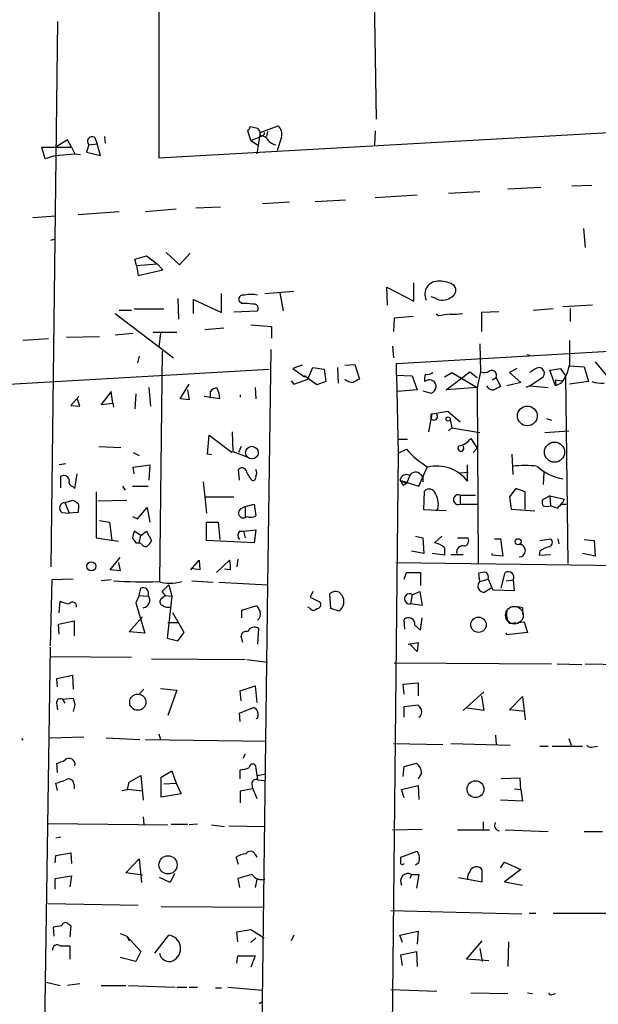
# Model space of a CAD drawing. Extents: x 0 to 740, y 1255 to 2198.
# Drawn here: x 365 to 424, y 1647 to 1749 of the extents above; entities that cross this region are included whole.
import ezdxf

# ---------------------------------------------------------------- set-up
doc = ezdxf.new("R2010")
doc.units = 0
doc.header["$MEASUREMENT"] = 0
doc.layers.add('MAIN', color=5, linetype='CONTINUOUS')

msp = doc.modelspace()

# ---------------------------------------------------------------- linework, layer by layer
at = {"layer": 'MAIN'}
for p, q in [((399.796, 1825.2439), (401.2353, 1738.4606)), ((378.968, 1816.3539), (378.8833, 1734.4812)), ((368.4693, 1748.5359), (367.792, 1692.4019)), ((378.8833, 1734.4812), (436.0333, 1737.6986)), ((388.366, 1736.2592), (388.0273, 1737.2752)), ((388.2813, 1737.6986), (389.0433, 1737.5292)), ((389.2973, 1737.1059), (388.9587, 1734.9046)), ((389.2973, 1737.1059), (391.16, 1737.7832)), ((390.0593, 1737.1906), (389.9747, 1736.6826)), ((401.1507, 1737.2752), (401.066, 1735.8359)), ((369.4853, 1736.3439), (368.3847, 1735.6666)), ((369.9087, 1735.5819), (369.4853, 1736.3439)), ((372.2793, 1736.5979), (372.5333, 1735.9206)), ((373.2953, 1736.6826), (373.38, 1736.0052)), ((388.366, 1736.2592), (389.2127, 1736.5979)), ((388.366, 1736.2592), (389.0433, 1735.8359)), ((391.4987, 1736.5979), (391.0753, 1735.2432)), ((367.1993, 1734.3966), (366.8607, 1735.5819)), ((366.8607, 1735.5819), (369.9087, 1735.5819)), ((369.9087, 1735.5819), (370.2473, 1734.9046)), ((371.6867, 1735.8359), (371.4327, 1735.0739)), ((371.4327, 1735.0739), (372.872, 1734.7352)), ((371.6867, 1735.8359), (372.5333, 1735.9206)), ((372.872, 1734.7352), (372.5333, 1735.9206)), ((368.3, 1734.7352), (367.1993, 1734.3966)), ((368.3, 1734.7352), (370.2473, 1734.9046)), ((370.2473, 1734.9046), (370.84, 1734.8199)), ((408.686, 1730.8406), (411.9033, 1731.0099)), ((418.1687, 1731.4332), (414.782, 1731.2639)), ((421.386, 1731.6026), (423.418, 1731.6872)), ((394.97, 1729.9939), (398.1027, 1730.1632)), ((401.1507, 1730.4172), (405.4687, 1730.6712)), ((370.586, 1728.6392), (374.8193, 1728.9779)), ((377.5287, 1728.9779), (380.6613, 1729.2319)), ((385.2333, 1729.4012), (382.6933, 1729.3166)), ((392.3453, 1729.9092), (389.5513, 1729.7399)), ((368.3, 1728.4699), (365.9293, 1728.3006)), ((422.5713, 1727.1999), (422.7407, 1725.2526)), ((367.792, 1726.0146), (368.1307, 1726.0992)), ((376.428, 1724.0672), (377.6133, 1724.4059)), ((376.5973, 1723.3899), (376.428, 1724.0672)), ((377.6133, 1724.4059), (378.714, 1723.5592)), ((379.6453, 1724.7446), (381, 1723.4746)), ((381, 1723.4746), (382.1007, 1724.6599)), ((376.5973, 1723.3899), (378.714, 1723.5592)), ((376.5973, 1723.3899), (376.7667, 1722.3739)), ((376.7667, 1722.3739), (379.3067, 1722.9666)), ((379.3067, 1722.9666), (378.714, 1723.5592)), ((402.4207, 1719.3259), (402.336, 1721.1886)), ((402.336, 1721.1886), (405.13, 1719.7492)), ((405.13, 1719.7492), (405.13, 1721.6119)), ((380.8307, 1720.0032), (380.9153, 1717.8866)), ((382.4393, 1718.4792), (382.4393, 1719.9186)), ((382.4393, 1719.9186), (385.318, 1718.5639)), ((385.318, 1718.5639), (385.318, 1720.5112)), ((389.8053, 1720.5112), (392.7687, 1720.7652)), ((391.3293, 1720.5959), (391.668, 1718.7332)), ((407.416, 1720.0032), (406.908, 1720.1726)), ((379.3913, 1718.9026), (376.3433, 1718.9026)), ((387.4347, 1719.4952), (387.1807, 1719.6646)), ((417.4067, 1718.8179), (419.4387, 1718.9872)), ((423.5027, 1719.3259), (420.4547, 1719.1566)), ((421.2167, 1718.9872), (421.2167, 1717.6326)), ((374.396, 1718.4792), (380.4073, 1713.9072)), ((374.8193, 1718.8179), (376.0893, 1718.8179)), ((386.588, 1718.6486), (389.0433, 1718.7332)), ((403.098, 1717.9712), (403.0133, 1716.6166)), ((405.0453, 1718.1406), (403.098, 1717.9712)), ((407.67, 1718.2252), (407.416, 1718.3946)), ((413.8507, 1718.6486), (412.0727, 1718.5639)), ((412.0727, 1718.5639), (412.0727, 1716.6166)), ((385.572, 1716.9552), (383.6247, 1716.7859)), ((388.366, 1717.2939), (390.4827, 1717.1246)), ((390.4827, 1717.1246), (390.4827, 1715.9392)), ((367.538, 1715.8546), (364.9133, 1715.6852)), ((369.4007, 1716.0239), (372.7873, 1716.1086)), ((374.396, 1716.2779), (376.2587, 1716.4472)), ((378.2907, 1716.5319), (380.746, 1716.5319)), ((379.0527, 1716.4472), (378.8833, 1715.0079)), ((403.352, 1713.3146), (448.9027, 1715.9392)), ((402.9287, 1715.0926), (403.0133, 1713.9072)), ((411.9033, 1715.3466), (411.988, 1712.4679)), ((376.8513, 1714.0766), (376.682, 1713.3992)), ((379.222, 1714.5846), (378.968, 1690.8779)), ((390.398, 1714.7539), (390.0593, 1690.5392)), ((416.7293, 1714.2459), (417.068, 1714.1612)), ((393.6153, 1713.1452), (392.684, 1712.8066)), ((392.684, 1712.8066), (393.8693, 1711.9599)), ((394.208, 1711.7059), (394.716, 1712.8912)), ((394.716, 1712.8912), (395.9013, 1712.7219)), ((397.256, 1712.8912), (397.3407, 1711.2826)), ((398.018, 1713.1452), (399.034, 1713.2299)), ((399.034, 1713.2299), (399.542, 1711.7059)), ((403.352, 1712.1292), (403.352, 1713.3146)), ((415.7133, 1712.8066), (414.9513, 1712.3832)), ((419.1, 1712.6372), (420.2007, 1712.8066)), ((420.2007, 1712.8066), (420.7087, 1712.0446)), ((421.132, 1713.0606), (422.656, 1712.9759)), ((422.656, 1712.9759), (423.0793, 1711.4519)), ((423.7567, 1713.4839), (425.1113, 1711.8752)), ((288.9673, 1706.8799), (390.2287, 1712.7219)), ((395.1393, 1711.1132), (393.8693, 1712.0446)), ((393.8693, 1712.0446), (393.8693, 1711.9599)), ((395.9013, 1712.7219), (396.0707, 1711.4519)), ((403.352, 1712.1292), (404.9607, 1712.0446)), ((403.352, 1712.1292), (403.5213, 1704.0859)), ((404.9607, 1712.0446), (405.4687, 1710.6052)), ((408.2627, 1711.9599), (409.0247, 1712.3832)), ((408.432, 1710.6052), (410.8873, 1712.4679)), ((409.0247, 1712.3832), (411.6493, 1710.8592)), ((410.8873, 1712.4679), (411.6493, 1711.8752)), ((411.988, 1712.4679), (411.6493, 1710.8592)), ((413.1733, 1711.6212), (413.5967, 1711.8752)), ((413.5967, 1711.8752), (414.02, 1710.9439)), ((414.9513, 1712.3832), (416.1367, 1711.3672)), ((417.576, 1712.7219), (417.068, 1712.3832)), ((417.068, 1711.0286), (418.4227, 1711.9599)), ((419.6927, 1711.0286), (419.1, 1712.6372)), ((420.7087, 1712.0446), (420.9627, 1692.7406)), ((377.8673, 1710.8592), (378.0367, 1708.9119)), ((381.0847, 1709.6739), (382.016, 1711.1979)), ((388.7893, 1710.8592), (388.874, 1709.6739)), ((392.5147, 1711.5366), (392.7687, 1711.1979)), ((392.7687, 1711.1979), (394.208, 1711.7059)), ((396.0707, 1711.4519), (395.1393, 1711.1132)), ((411.6493, 1710.8592), (408.432, 1710.6052)), ((411.6493, 1710.8592), (411.734, 1692.6559)), ((416.1367, 1711.3672), (414.6973, 1711.0286)), ((417.068, 1711.0286), (416.6447, 1710.8592)), ((417.068, 1711.0286), (418.9307, 1710.8592)), ((419.6927, 1711.6212), (420.37, 1711.5366)), ((419.6927, 1711.6212), (419.6927, 1711.0286)), ((420.2853, 1711.2826), (419.6927, 1711.0286)), ((423.0793, 1711.4519), (421.132, 1711.1979)), ((370.6707, 1709.9279), (369.824, 1708.9966)), ((370.7553, 1708.9119), (370.5013, 1709.7586)), ((373.9727, 1710.4359), (372.9567, 1709.0812)), ((374.142, 1709.2506), (373.9727, 1710.4359)), ((376.5127, 1710.1819), (376.428, 1708.6579)), ((381.8467, 1710.6052), (382.016, 1709.5892)), ((385.1487, 1709.6739), (383.54, 1709.9279)), ((384.2173, 1709.7586), (384.2173, 1710.4359)), ((387.2653, 1710.0972), (387.2653, 1709.8432)), ((405.4687, 1710.6052), (403.4367, 1710.4359)), ((406.0613, 1710.5206), (406.908, 1710.2666)), ((369.824, 1708.9966), (370.7553, 1708.9119)), ((372.9567, 1709.0812), (374.142, 1709.2506)), ((374.142, 1709.2506), (374.2267, 1708.8272)), ((382.016, 1709.5892), (381.0847, 1709.6739)), ((406.654, 1706.2872), (406.9927, 1708.1499)), ((406.9927, 1708.1499), (408.6013, 1708.4039)), ((408.6013, 1708.4039), (409.8713, 1707.3032)), ((409.0247, 1706.7106), (408.686, 1706.3719)), ((408.8553, 1707.5572), (409.0247, 1706.7106)), ((409.0247, 1706.7106), (411.9033, 1706.2026)), ((418.7613, 1707.6419), (419.2693, 1707.4726)), ((383.8787, 1704.0012), (384.048, 1705.9486)), ((384.048, 1705.9486), (386.4187, 1704.1706)), ((386.4187, 1706.2872), (386.5033, 1704.2552)), ((418.592, 1706.2026), (421.0473, 1706.3719)), ((372.7027, 1704.7632), (374.9887, 1704.6786)), ((387.35, 1704.7632), (387.096, 1704.1706)), ((403.4367, 1705.5252), (404.4527, 1705.5252)), ((410.21, 1704.8479), (410.21, 1704.7632)), ((410.972, 1705.6099), (411.6493, 1704.5939)), ((376.2587, 1704.1706), (376.8513, 1703.8319)), ((384.302, 1703.9166), (383.8787, 1704.0012)), ((386.4187, 1704.1706), (386.334, 1704.2552)), ((386.5033, 1704.2552), (387.858, 1703.7472)), ((403.5213, 1704.0859), (402.7593, 1631.9499)), ((403.5213, 1704.0859), (404.368, 1704.5092)), ((411.6493, 1704.5939), (411.226, 1704.1706)), ((415.2053, 1704.0012), (415.29, 1701.8846)), ((369.316, 1702.9852), (368.6387, 1702.9006)), ((376.2587, 1702.6466), (377.952, 1702.9006)), ((376.3433, 1701.9692), (376.2587, 1702.6466)), ((377.952, 1702.9006), (377.8673, 1701.2919)), ((405.638, 1700.6992), (406.4847, 1702.6466)), ((410.6333, 1701.2072), (410.6333, 1702.9006)), ((368.808, 1700.5299), (368.808, 1701.7152)), ((370.2473, 1700.4452), (370.5013, 1701.9692)), ((387.1807, 1701.2919), (387.096, 1702.3926)), ((404.7067, 1701.7999), (404.368, 1700.9532)), ((405.8073, 1701.8846), (406.0613, 1701.6306)), ((406.0613, 1701.6306), (406.0613, 1701.1226)), ((409.8713, 1702.0539), (410.718, 1702.1386)), ((418.5073, 1702.1386), (418.4227, 1700.8686)), ((370.078, 1700.6146), (370.2473, 1700.4452)), ((375.158, 1700.6992), (375.412, 1700.2759)), ((376.174, 1700.6992), (377.7827, 1700.6992)), ((383.4553, 1701.1226), (383.6247, 1699.5986)), ((403.6907, 1701.2919), (405.638, 1700.6992)), ((403.6907, 1701.2919), (404.368, 1700.9532)), ((404.0293, 1700.7839), (404.368, 1700.9532)), ((372.4487, 1700.1066), (372.4487, 1695.3652)), ((383.6247, 1699.5986), (386.588, 1699.5986)), ((383.6247, 1699.5986), (383.794, 1697.9052)), ((406.146, 1698.2439), (406.2307, 1700.1912)), ((409.8713, 1699.7679), (411.48, 1699.7679)), ((409.8713, 1699.7679), (409.8713, 1698.8366)), ((415.6287, 1700.4452), (414.9513, 1699.5986)), ((414.9513, 1699.5986), (415.1207, 1698.3286)), ((416.56, 1700.1066), (415.6287, 1700.4452)), ((416.56, 1698.3286), (416.56, 1700.1066)), ((419.1, 1699.6832), (418.338, 1699.2599)), ((419.1, 1699.6832), (419.1847, 1698.6672)), ((419.1, 1699.6832), (420.624, 1699.3446)), ((369.2313, 1699.0059), (370.078, 1699.2599)), ((369.2313, 1699.0059), (369.6547, 1697.9052)), ((372.618, 1699.1752), (375.5813, 1699.2599)), ((387.7733, 1698.5826), (387.2653, 1698.3286)), ((387.7733, 1698.5826), (388.7047, 1698.8366)), ((387.7733, 1698.5826), (387.7733, 1697.5666)), ((388.7047, 1698.8366), (388.874, 1697.6512)), ((409.8713, 1698.8366), (411.6493, 1698.8366)), ((419.862, 1698.4132), (419.1847, 1698.6672)), ((420.2853, 1698.8366), (420.7933, 1698.8366)), ((368.8927, 1697.9899), (369.6547, 1697.9052)), ((370.586, 1697.9899), (369.6547, 1697.9052)), ((370.586, 1698.2439), (370.586, 1697.9899)), ((376.174, 1697.5666), (376.682, 1697.3126)), ((376.682, 1697.3126), (377.698, 1698.4979)), ((377.698, 1698.4979), (377.952, 1696.9739)), ((408.432, 1698.1592), (406.146, 1698.2439)), ((415.1207, 1698.3286), (417.576, 1698.1592)), ((372.7873, 1697.1432), (373.8033, 1696.9739)), ((373.8033, 1696.9739), (374.0573, 1695.1112)), ((383.794, 1695.1112), (383.794, 1696.9739)), ((383.794, 1696.9739), (384.9793, 1696.9739)), ((384.9793, 1696.9739), (385.1487, 1695.1959)), ((377.0207, 1695.6192), (376.3433, 1696.0426)), ((376.8513, 1694.8572), (377.0207, 1695.6192)), ((377.0207, 1695.6192), (377.6133, 1696.0426)), ((377.6133, 1696.0426), (378.1213, 1695.1112)), ((387.1807, 1696.0426), (387.604, 1696.0426)), ((387.604, 1696.0426), (388.874, 1696.2119)), ((387.604, 1696.0426), (387.7733, 1695.3652)), ((388.874, 1696.2119), (388.7047, 1694.8572)), ((405.2993, 1695.5346), (406.0613, 1695.3652)), ((408.0087, 1695.5346), (407.2467, 1694.8572)), ((372.4487, 1695.3652), (374.7347, 1695.0266)), ((376.5127, 1694.8572), (376.8513, 1694.8572)), ((377.1053, 1694.7726), (376.8513, 1694.8572)), ((388.7047, 1694.8572), (383.794, 1695.1112)), ((406.0613, 1695.3652), (406.146, 1693.7566)), ((409.6173, 1695.3652), (410.718, 1695.3652)), ((413.4273, 1695.2806), (414.02, 1695.2806)), ((414.02, 1695.2806), (414.274, 1693.5026)), ((418.084, 1695.1112), (419.1847, 1695.2806)), ((419.9467, 1695.2806), (420.0313, 1694.7726)), ((422.656, 1695.1959), (423.672, 1695.1112)), ((423.672, 1695.1112), (423.7567, 1693.5026)), ((406.146, 1693.7566), (404.876, 1694.0106)), ((408.2627, 1693.5872), (406.9927, 1693.7566)), ((408.2627, 1694.3492), (408.2627, 1693.5872)), ((408.94, 1693.6719), (410.21, 1693.6719)), ((413.1733, 1693.5872), (413.1733, 1693.7566)), ((414.274, 1693.5026), (413.1733, 1693.5872)), ((418.084, 1694.0106), (417.9993, 1693.5872)), ((417.9993, 1693.5872), (419.1847, 1693.6719)), ((423.7567, 1693.5026), (422.4867, 1693.7566)), ((373.888, 1692.0632), (374.904, 1693.3332)), ((374.7347, 1692.8252), (374.904, 1691.9786)), ((382.1853, 1692.0632), (383.032, 1693.0792)), ((383.032, 1693.0792), (383.1167, 1692.0632)), ((384.81, 1691.8092), (386.1647, 1693.0792)), ((387.0113, 1693.1639), (386.9267, 1692.4019)), ((403.2673, 1692.8252), (440.944, 1692.3172)), ((374.904, 1691.9786), (373.888, 1692.0632)), ((383.1167, 1692.0632), (382.1853, 1692.2326)), ((386.2493, 1692.0632), (385.6567, 1692.1479)), ((404.114, 1691.1319), (404.368, 1691.8092)), ((404.368, 1691.8092), (405.8073, 1691.8092)), ((405.8073, 1691.8092), (405.8073, 1690.4546)), ((411.9033, 1690.8779), (411.8187, 1691.7246)), ((414.1047, 1690.2006), (414.528, 1691.8092)), ((367.8767, 1691.0472), (367.7073, 1684.2739)), ((370.078, 1691.1319), (367.8767, 1691.0472)), ((373.9727, 1691.0472), (372.9567, 1690.9626)), ((379.222, 1689.8619), (379.8993, 1690.5392)), ((379.8993, 1690.5392), (380.238, 1689.3539)), ((382.27, 1690.9626), (384.4713, 1690.7932)), ((385.064, 1690.7932), (390.0593, 1690.5392)), ((390.0593, 1690.5392), (389.2127, 1623.3986)), ((411.9033, 1690.8779), (412.75, 1691.1319)), ((412.75, 1691.1319), (413.258, 1690.0312)), ((414.6127, 1690.9626), (415.3747, 1691.0472)), ((415.4593, 1689.9466), (415.3747, 1691.0472)), ((376.8513, 1689.4386), (376.5127, 1688.6766)), ((376.8513, 1689.4386), (377.0207, 1690.2006)), ((376.8513, 1689.4386), (377.698, 1689.3539)), ((379.5607, 1689.4386), (379.0527, 1689.0152)), ((379.5607, 1689.4386), (379.222, 1689.8619)), ((379.5607, 1689.4386), (380.238, 1689.3539)), ((394.716, 1689.8619), (394.462, 1689.2692)), ((396.5787, 1688.0839), (396.494, 1689.6079)), ((397.4253, 1689.7772), (397.764, 1689.4386)), ((404.9607, 1689.5232), (404.7913, 1688.5919)), ((404.9607, 1689.5232), (405.7227, 1689.8619)), ((405.7227, 1689.8619), (405.9767, 1688.4226)), ((413.0887, 1690.2006), (412.4113, 1689.7772)), ((413.258, 1690.0312), (415.4593, 1689.9466)), ((368.6387, 1687.6606), (368.7233, 1688.8459)), ((376.5127, 1688.6766), (377.444, 1685.5439)), ((380.238, 1689.3539), (379.73, 1685.0359)), ((394.462, 1689.2692), (395.478, 1688.7612)), ((405.9767, 1688.4226), (404.7913, 1688.5919)), ((379.8147, 1688.2532), (380.1533, 1688.2532)), ((381.508, 1685.6286), (380.3227, 1687.6606)), ((387.4347, 1687.9146), (388.9587, 1688.4226)), ((387.4347, 1687.1526), (387.4347, 1687.9146)), ((394.462, 1688.0839), (394.208, 1688.2532)), ((397.4253, 1687.8299), (396.5787, 1688.0839)), ((416.306, 1688.1686), (416.306, 1687.4912)), ((368.554, 1686.4752), (370.1627, 1686.8139)), ((368.6387, 1685.4592), (368.554, 1686.4752)), ((370.1627, 1686.8139), (370.1627, 1685.2899)), ((375.8353, 1685.7132), (377.19, 1687.2372)), ((379.8147, 1686.6446), (380.9153, 1686.6446)), ((404.1987, 1685.9672), (404.114, 1686.9832)), ((405.8073, 1685.8826), (405.9767, 1687.1526)), ((414.9513, 1686.5599), (415.6287, 1686.6446)), ((415.798, 1686.6446), (416.4753, 1686.7292)), ((416.4753, 1686.7292), (416.814, 1685.6286)), ((377.444, 1685.5439), (375.8353, 1685.7132)), ((380.8307, 1684.7819), (381.508, 1685.6286)), ((389.128, 1686.0519), (389.0433, 1684.4432)), ((405.2147, 1686.3906), (405.8073, 1685.8826)), ((414.6973, 1685.3746), (414.6127, 1685.5439)), ((416.814, 1685.6286), (414.6973, 1685.3746)), ((379.73, 1685.0359), (380.8307, 1684.7819)), ((387.5193, 1684.6126), (387.35, 1685.2052)), ((404.5373, 1684.4432), (405.5533, 1684.6126)), ((405.4687, 1683.6812), (404.7067, 1684.4432)), ((405.5533, 1684.6126), (405.4687, 1683.6812)), ((367.7073, 1684.1046), (367.03, 1637.7919)), ((367.792, 1683.1732), (376.0893, 1683.0886)), ((378.1213, 1682.9192), (387.7733, 1682.8346)), ((387.9427, 1682.8346), (390.0593, 1682.5806)), ((403.098, 1682.4959), (419.2693, 1682.4112)), ((419.862, 1682.4112), (422.402, 1682.3266)), ((422.7407, 1682.4112), (433.6627, 1682.1572)), ((368.3847, 1680.8872), (369.9933, 1681.2259)), ((368.4693, 1680.0406), (368.3847, 1680.8872)), ((369.9933, 1681.2259), (370.078, 1679.7866)), ((404.0293, 1680.2946), (405.5533, 1680.4639)), ((405.5533, 1680.4639), (405.5533, 1679.1092)), ((377.3593, 1679.7866), (376.936, 1679.3632)), ((379.0527, 1679.8712), (380.746, 1679.7019)), ((380.746, 1679.7019), (379.8147, 1677.0772)), ((387.2653, 1679.6172), (388.7893, 1680.1252)), ((387.35, 1678.6012), (387.2653, 1679.6172)), ((388.7893, 1680.1252), (388.9587, 1678.4319)), ((404.114, 1679.2786), (404.0293, 1680.2946)), ((410.21, 1677.5852), (412.3267, 1679.5326)), ((368.9773, 1678.7706), (370.078, 1678.8552)), ((368.9773, 1678.7706), (369.2313, 1678.3472)), ((412.0727, 1679.1092), (412.3267, 1677.5852)), ((414.9513, 1677.6699), (416.306, 1679.0246)), ((416.306, 1679.0246), (416.56, 1676.6539)), ((368.3847, 1678.1779), (368.4693, 1677.6699)), ((370.2473, 1678.1779), (370.078, 1677.5006)), ((387.1807, 1677.3312), (388.62, 1677.9239)), ((387.2653, 1676.4846), (387.1807, 1677.3312)), ((404.114, 1678.0086), (405.5533, 1678.1779)), ((404.114, 1676.9079), (404.114, 1678.0086)), ((412.3267, 1677.5852), (410.6333, 1677.8392)), ((416.56, 1677.5006), (414.9513, 1677.6699)), ((389.0433, 1676.8232), (388.874, 1676.7386)), ((364.744, 1674.7066), (364.9133, 1674.5372)), ((367.7073, 1674.7912), (371.1787, 1674.8759)), ((373.4647, 1674.7912), (376.936, 1674.6219)), ((377.5287, 1674.6219), (389.89, 1674.4526)), ((378.8833, 1675.2146), (379.0527, 1674.6219)), ((413.512, 1675.0452), (413.5967, 1674.1139)), ((421.0473, 1674.7066), (421.3013, 1674.0292)), ((403.0133, 1674.1986), (408.0933, 1674.1139)), ((408.94, 1674.1986), (415.036, 1674.0292)), ((418.084, 1673.9446), (418.9307, 1673.9446)), ((419.354, 1673.9446), (422.4867, 1673.9446)), ((423.5873, 1673.8599), (424.0107, 1673.9446)), ((387.7733, 1673.0979), (387.5193, 1672.6746)), ((368.4693, 1671.2352), (368.3847, 1672.1666)), ((379.1373, 1670.7272), (380.238, 1671.4046)), ((380.238, 1671.4046), (380.6613, 1670.1346)), ((387.2653, 1670.5579), (387.2653, 1671.4892)), ((388.874, 1671.6586), (389.0433, 1670.4732)), ((404.0293, 1670.8119), (404.114, 1671.8279)), ((404.114, 1671.8279), (405.384, 1672.1666)), ((375.666, 1669.4572), (375.8353, 1670.2192)), ((375.8353, 1670.2192), (377.0207, 1670.8966)), ((377.0207, 1670.8966), (377.2747, 1668.3566)), ((379.1373, 1668.6952), (379.1373, 1670.7272)), ((389.0433, 1670.8966), (389.89, 1671.0659)), ((389.0433, 1670.4732), (389.0433, 1670.8966)), ((389.0433, 1670.4732), (389.8053, 1670.3886)), ((405.892, 1671.1506), (405.5533, 1670.5579)), ((416.052, 1670.6426), (414.1047, 1670.5579)), ((416.1367, 1669.4572), (416.052, 1670.6426)), ((368.4693, 1669.3726), (368.3, 1670.1346)), ((370.1627, 1669.9652), (370.1627, 1669.5419)), ((375.0733, 1669.3726), (375.666, 1669.4572)), ((377.19, 1669.2879), (375.666, 1669.4572)), ((379.3913, 1670.0499), (380.6613, 1670.1346)), ((380.6613, 1670.1346), (381.1693, 1669.0339)), ((388.5353, 1669.5419), (387.2653, 1669.2879)), ((387.2653, 1669.2879), (387.2653, 1668.1026)), ((388.4507, 1670.0499), (388.5353, 1669.5419)), ((388.5353, 1669.6266), (388.9587, 1668.5259)), ((403.86, 1669.4572), (405.5533, 1669.8806)), ((404.114, 1668.6106), (403.86, 1669.4572)), ((405.5533, 1669.8806), (405.638, 1668.4412)), ((415.4593, 1669.5419), (416.1367, 1669.4572)), ((416.1367, 1669.4572), (416.306, 1668.2719)), ((381.1693, 1669.0339), (379.1373, 1668.6952)), ((416.306, 1668.2719), (414.02, 1668.3566)), ((377.2747, 1666.6632), (377.3593, 1665.9012)), ((412.242, 1666.1552), (412.242, 1665.3086)), ((367.4533, 1665.9859), (379.8147, 1665.8166)), ((380.1533, 1665.9012), (381.8467, 1665.9012)), ((382.8627, 1665.9012), (382.016, 1665.8166)), ((384.302, 1665.8166), (385.6567, 1665.6472)), ((386.08, 1665.7319), (389.8053, 1665.6472)), ((402.9287, 1665.3086), (405.9767, 1665.3932)), ((409.6173, 1665.3086), (412.9193, 1665.3086)), ((414.528, 1665.3086), (418.9307, 1665.1392)), ((422.656, 1665.1392), (424.5187, 1665.1392)), ((368.808, 1664.5466), (368.3, 1664.4619)), ((403.7753, 1662.5146), (405.4687, 1663.1072)), ((368.2153, 1661.9219), (368.3, 1662.6839)), ((368.3, 1662.6839), (369.824, 1662.9379)), ((369.824, 1662.9379), (369.9087, 1661.8372)), ((375.4967, 1660.9059), (376.8513, 1662.3452)), ((376.8513, 1662.3452), (377.1053, 1659.8899)), ((387.096, 1661.7526), (386.842, 1662.5146)), ((388.7893, 1662.7686), (388.9587, 1662.5146)), ((403.7753, 1662.0912), (403.7753, 1662.5146)), ((405.638, 1661.9219), (405.2993, 1661.6679)), ((412.1573, 1659.9746), (412.1573, 1661.1599)), ((414.02, 1661.4139), (414.4433, 1662.0066)), ((414.4433, 1662.0066), (416.1367, 1661.2446)), ((416.1367, 1661.2446), (414.4433, 1659.9746)), ((368.2153, 1660.3132), (369.9087, 1660.5672)), ((368.2153, 1659.2126), (368.2153, 1660.3132)), ((369.9087, 1660.5672), (369.7393, 1659.4666)), ((377.19, 1660.6519), (375.4967, 1660.9059)), ((380.0687, 1659.8899), (378.968, 1660.3979)), ((380.492, 1660.8212), (380.0687, 1659.8899)), ((388.4507, 1660.7366), (387.0113, 1660.3132)), ((387.0113, 1660.3132), (387.1807, 1659.3819)), ((388.9587, 1660.2286), (388.7893, 1659.3819)), ((404.876, 1660.7366), (404.7067, 1660.3132)), ((404.876, 1660.7366), (405.638, 1660.7366)), ((405.638, 1660.7366), (405.384, 1659.2972)), ((409.702, 1660.3979), (412.1573, 1659.9746)), ((414.4433, 1659.9746), (416.306, 1659.6359)), ((376.7667, 1657.5192), (367.4533, 1657.6886)), ((379.1373, 1657.4346), (389.636, 1657.3499)), ((402.7593, 1657.0112), (416.2213, 1656.6726)), ((416.9833, 1656.7572), (417.6607, 1656.7572)), ((419.4387, 1656.7572), (425.3653, 1656.7572)), ((368.1307, 1654.3866), (368.046, 1655.3179)), ((369.57, 1655.6566), (369.824, 1655.4872)), ((369.824, 1655.4872), (369.7393, 1654.3019)), ((386.9267, 1654.8099), (388.366, 1655.0639)), ((388.366, 1655.0639), (389.7207, 1654.2172)), ((374.904, 1654.6406), (375.5813, 1654.3866)), ((375.5813, 1654.3866), (375.8353, 1653.8786)), ((375.5813, 1654.3866), (375.8353, 1653.8786)), ((375.5813, 1654.3866), (377.0207, 1652.7779)), ((378.46, 1652.6086), (379.8993, 1654.4712)), ((387.0113, 1653.7939), (386.9267, 1654.8099)), ((388.874, 1654.2172), (388.366, 1653.7092)), ((392.7687, 1654.4712), (392.5147, 1653.8786)), ((403.6907, 1654.4712), (405.5533, 1654.8946)), ((403.9447, 1653.7092), (403.6907, 1654.4712)), ((405.5533, 1654.8946), (405.4687, 1653.5399)), ((368.7233, 1653.3706), (369.7393, 1653.3706)), ((369.7393, 1653.3706), (369.7393, 1652.0159)), ((410.5487, 1652.0159), (412.1573, 1653.8786)), ((411.9033, 1653.1166), (412.1573, 1651.7619)), ((414.8667, 1653.7939), (414.782, 1651.2539)), ((376.5127, 1651.7619), (374.904, 1652.1852)), ((377.0207, 1652.7779), (376.5127, 1651.7619)), ((386.9267, 1651.5926), (387.0113, 1652.3546)), ((387.0113, 1652.3546), (388.7893, 1652.3546)), ((388.7893, 1652.3546), (388.366, 1651.1692)), ((403.7753, 1652.4392), (405.384, 1652.7779)), ((403.9447, 1651.3386), (403.7753, 1652.4392)), ((405.384, 1652.7779), (405.4687, 1651.2539)), ((412.8347, 1651.8466), (410.5487, 1652.0159)), ((367.284, 1649.6452), (368.7233, 1649.3066)), ((370.7553, 1649.4759), (369.4853, 1649.3066)), ((372.9567, 1649.3066), (375.4967, 1649.3066)), ((375.7507, 1649.3066), (380.5767, 1649.1372)), ((380.746, 1649.1372), (381.762, 1649.1372)), ((382.016, 1649.1372), (382.8627, 1649.1372)), ((384.7253, 1649.0526), (385.318, 1649.0526)), ((385.9953, 1649.1372), (389.5513, 1648.7986)), ((402.7593, 1648.8832), (407.5007, 1648.7139)), ((410.972, 1648.5446), (414.782, 1648.4599)), ((416.814, 1648.5446), (417.322, 1648.4599)), ((419.354, 1648.3752), (419.6927, 1648.4599)), ((389.2127, 1647.4439), (389.4667, 1647.6132))]:
    msp.add_line(p, q, dxfattribs=at)
for centre, radius in [((416.7952, 1707.9201), 1.0179), ((408.6436, 1707.5996), 0.2158), ((388.4591, 1704.1495), 0.6473), ((419.5927, 1704.1927), 1.0372), ((415.8509, 1694.9737), 0.3085), ((371.9388, 1692.4417), 0.4588), ((411.7737, 1686.4251), 0.7917), ((376.7263, 1678.4565), 0.8369), ((411.4578, 1669.497), 0.8676), ((379.8381, 1661.7141), 0.9356)]:
    msp.add_circle(centre, radius, dxfattribs=at)
at = {"layer": 'MAIN', "color": 5}
msp.add_circle((415.4593, 1687.4066), 0.9103, dxfattribs=at)
at = {"layer": 'MAIN'}
for centre, radius, start, end in [((387.7312, 1737.7407), 0.5517, 302.460041, 355.623597), ((388.7471, 1737.0636), 0.5518, 4.396316, 57.536771), ((389.509, 1736.9999), 0.2368, 153.40248, 26.59752), ((390.4404, 1736.9365), 1.1112, 342.258079, 49.639196), ((372.0224, 1736.1863), 0.4853, 58.029665, 226.2274), ((389.5485, 1736.1491), 0.5605, 40.507058, 126.804478), ((391.1175, 1737.1057), 1.2873, 207.405088, 260.543532), ((407.5981, 1720.4453), 1.3451, 83.314054, 207.035584), ((407.8286, 1719.0923), 2.6899, 57.378676, 91.574284), ((408.6372, 1720.8662), 0.8083, 285.65426, 37.469616), ((387.5476, 1719.9186), 0.4462, 71.565051, 214.694342), ((388.366, 1717.7178), 2.7101, 75.527395, 104.472605), ((408.0706, 1721.1501), 1.3206, 240.284179, 306.455127), ((387.6888, 1715.5999), 3.9036, 77.475809, 93.732257), ((388.6764, 1718.9872), 0.4462, 325.305659, 108.430889), ((450.6161, 1421.9606), 299.3611, 98.0189, 98.248064), ((409.194, 1722.8847), 4.5029, 265.686199, 281.936301), ((1056.1315, 1714.4152), 635.0008, 179.8854085, 180.1145915), ((417.9852, 1712.3251), 0.5699, 320.1468, 135.881404), ((416.5189, 1714.1185), 4.7147, 323.022187, 348.086118), ((407.7971, 1711.6637), 1.5807, 159.629778, 187.700518), ((406.527, 1713.0604), 0.8726, 255.958979, 309.097681), ((412.3839, 1713.2768), 0.9006, 243.921483, 306.475463), ((413.131, 1712.0869), 0.5116, 335.554191, 114.445809), ((384.81, 1710.0973), 0.6826, 82.87186, 150.261365), ((382.7384, 1709.6974), 2.4104, 359.441394, 26.544853), ((398.9154, 1712.7215), 1.3552, 228.535684, 267.856058), ((483.8733, 1542.2217), 189.3057, 116.453844, 116.68304), ((406.7146, 1710.9422), 0.7027, 285.974514, 133.512582), ((413.2791, 1711.3882), 0.7856, 207.243539, 274.643715), ((498.3513, 1541.4597), 189.3057, 116.453844, 116.68304), ((424.6879, 1716.1297), 4.8471, 254.811751, 270.001182), ((407.2043, 1707.8536), 0.3641, 125.53219, 54.455006), ((409.956, 1704.5939), 0.3053, 123.684862, 33.684862), ((409.4706, 1706.6425), 1.8222, 279.989583, 325.481437), ((411.057, 1710.1825), 8.7709, 220.303066, 239.2258), ((407.5007, 1698.8194), 3.9389, 37.31618, 103.677801), ((416.56, 1693.2523), 9.5636, 82.368855, 97.631145), ((421.1092, 1706.1611), 4.7452, 226.286763, 262.072074), ((369.1044, 1701.2284), 0.5699, 15.072595, 121.33616), ((387.4512, 1702.1184), 0.4487, 24.977557, 142.333315), ((391.5721, 1703.7937), 4.0003, 201.803537, 218.712151), ((388.5494, 1701.6165), 0.3393, 253.087238, 16.912762), ((388.2391, 1702.0539), 0.7196, 331.921424, 28.078576), ((404.368, 1701.2073), 0.6826, 60.249913, 172.88019), ((405.2846, 1701.4832), 0.659, 37.521946, 151.276435), ((370.2655, 1701.2173), 0.6312, 165.382563, 252.71908), ((530.8599, 1785.6878), 152.6259, 213.57026, 213.799443), ((406.7048, 1699.7341), 0.6586, 17.961759, 136.045876), ((405.6928, 1698.884), 1.9478, 338.153799, 32.732222), ((409.6879, 1699.3023), 0.5004, 68.500503, 291.495302), ((369.2434, 1698.4374), 0.5686, 91.219304, 231.914657), ((455.0146, 1826.102), 152.6537, 236.192759, 236.421922), ((369.9513, 1698.5826), 0.7194, 331.913927, 28.079046), ((419.2683, 1699.0904), 0.9456, 169.674018, 206.58673), ((418.8037, 1699.9075), 1.2975, 252.923893, 287.076107), ((417.9134, 1700.7848), 3.0695, 309.407873, 332.017332), ((387.5879, 1697.9333), 0.5102, 129.217508, 314.055083), ((388.3344, 1698.4235), 0.9421, 245.434251, 304.9417), ((545.6144, 1653.3775), 174.5652, 165.853161, 166.082336), ((387.625, 1695.6192), 0.6137, 136.379798, 223.613443), ((503.3548, 1779.7938), 152.6537, 213.578079, 213.807241), ((377.5286, 1694.9419), 0.4559, 201.799076, 291.810744), ((377.0212, 1695.4495), 1.1509, 306.018589, 342.906421), ((407.1214, 1693.3367), 1.5257, 41.577715, 85.289065), ((410.1645, 1693.9059), 0.6493, 70.680385, 193.295603), ((410.1253, 1695.1113), 0.6448, 293.197424, 23.189256), ((415.9673, 1694.0529), 0.635, 270, 90), ((418.8882, 1694.8996), 0.4828, 285.265529, 52.109403), ((419.5014, 1692.1283), 2.3563, 101.905565, 126.980293), ((384.1737, 1692.4019), 2.103, 350.732063, 18.787319), ((412.3689, 1690.2428), 1.5806, 82.299482, 110.370222), ((412.1575, 1691.3436), 0.6292, 340.338213, 47.731211), ((414.8218, 1691.2842), 0.6016, 336.797658, 119.232207), ((377.275, 1732.0687), 41.219, 265.758887, 272.118478), ((380.0264, 1695.1966), 4.4898, 254.130855, 285.867917), ((412.358, 1690.4202), 0.6452, 134.81161, 274.738568), ((377.2465, 1689.6644), 0.5818, 337.16348, 112.83652), ((377.1631, 1688.9498), 0.7892, 278.130102, 38.269769), ((397.0866, 1688.9945), 0.8529, 66.60028, 134.011912), ((396.7171, 1688.819), 1.2165, 305.602832, 30.618854), ((404.6764, 1689.0939), 0.515, 56.485847, 282.892045), ((369.7701, 1690.8498), 2.2608, 242.418273, 267.074191), ((370, 1688.3423), 0.4261, 347.930599, 144.138727), ((379.3772, 1688.8035), 0.3874, 146.880041, 259.51391), ((395.1394, 1688.5072), 0.4233, 269.986465, 36.875312), ((379.6877, 1688.7188), 0.4826, 217.862488, 285.257201), ((558.4779, 1772.7338), 189.3281, 206.443679, 206.672862), ((388.6059, 1687.4912), 0.7366, 306.431156, 20.171846), ((394.8007, 1688.3379), 0.4233, 216.867191, 323.124688), ((416.0943, 1687.4489), 1.448, 164.744881, 217.874984), ((415.3747, 1683.7631), 4.5029, 78.063699, 94.313801), ((404.5598, 1686.4927), 0.6628, 351.138824, 132.266711), ((387.8428, 1685.2536), 0.4952, 68.127696, 185.609274), ((388.7047, 1685.4697), 0.7198, 53.980234, 160.228384), ((368.7826, 1678.3727), 0.443, 63.926622, 206.084995), ((539.5052, 1720.8459), 174.5531, 193.919662, 194.148821), ((388.2755, 1677.1597), 0.8383, 336.333835, 65.734233), ((532.711, 1762.5911), 152.6259, 213.578058, 213.807262), ((405.2569, 1677.4583), 0.6694, 304.698943, 18.426829), ((423.3756, 1674.4524), 0.6292, 222.268789, 289.661787), ((367.623, 1675.2986), 3.2233, 283.668926, 299.931185), ((369.6585, 1672.0704), 0.6095, 344.997139, 134.494853), ((387.1499, 1673.7471), 2.2608, 272.925809, 297.581728), ((388.5414, 1671.7493), 0.3448, 344.746339, 181.013832), ((404.6216, 1671.1504), 1.2704, 0.00902, 53.121082), ((367.1591, 1675.2517), 5.2427, 282.568992, 294.293272), ((369.6124, 1670.0076), 0.5519, 355.594129, 122.480746), ((388.874, 1670.0837), 0.4247, 66.507351, 184.565314), ((413.9686, 1665.7697), 0.5468, 146.615065, 266.508634), ((388.3041, 1662.5959), 0.515, 19.59246, 150.024662), ((404.3676, 1662.3452), 1.3391, 341.571817, 34.684599), ((387.9, 1661.0335), 1.8202, 91.322194, 125.539507), ((403.9447, 1661.9643), 0.2117, 143.162586, 323.103038), ((411.5537, 1660.8394), 0.6834, 27.967443, 167.216546), ((389.5032, 1661.4831), 1.2904, 215.346693, 283.539774), ((404.5263, 1660.0401), 0.7794, 63.339604, 211.24241), ((411.5229, 1660.3554), 0.8986, 135.018035, 188.112068), ((326.1405, 1867.0968), 215.8851, 281.192749, 281.421911), ((369.2878, 1655.3461), 0.4195, 47.73366, 160.347095), ((379.756, 1653.1016), 1.3771, 294.301736, 84.026928), ((368.427, 1653.0064), 0.4694, 50.86944, 187.24461), ((379.9345, 1652.7416), 0.9756, 187.835258, 293.448452), ((419.227, 1648.5445), 0.2117, 179.972935, 306.875312)]:
    msp.add_arc(centre, radius, start, end, dxfattribs=at)

doc.saveas('drawing.dxf')
